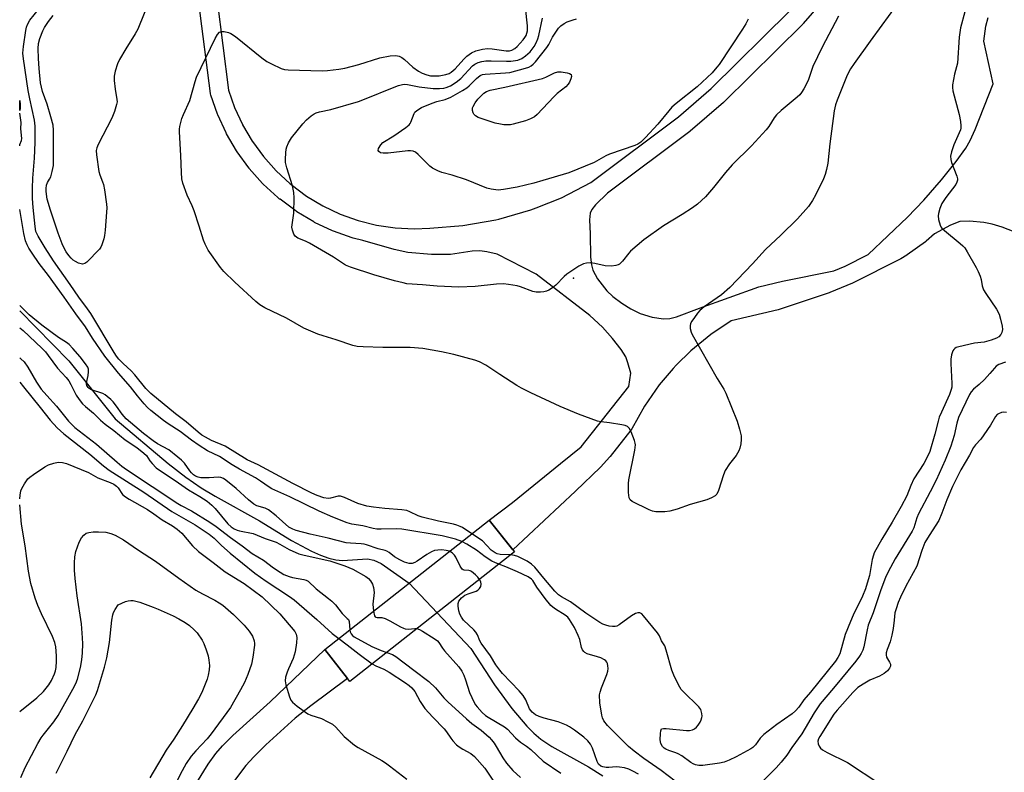
# Model space of a CAD drawing. Units: inches. Extents: x 1177769 to 1183769, y 517459 to 521460.
# Drawn here: x 1177769 to 1178089, y 518095 to 518340 of the extents above; entities that cross this region are included whole.
import ezdxf

# ---------------------------------------------------------------- set-up
doc = ezdxf.new("R2010")
doc.units = ezdxf.units.IN
doc.header["$MEASUREMENT"] = 0
for name, color, linetype in [('BRIDGE-Bridge', 2, 'Continuous'), ('ELEV-Spot Elevation', 7, 'Continuous'), ('HYDRO-Hidden Single Line Stream', 5, 'Continuous'), ('HYDRO-Single Line Stream', 4, 'Continuous'), ('HYDRO-Water Body', 4, 'Continuous'), ('TRANS-Street Sidewalk', 7, 'Continuous'), ('Undefined', 1, 'Continuous')]:
    doc.layers.add(name, color=color, linetype=linetype)

msp = doc.modelspace()

# ---------------------------------------------------------------- linework, layer by layer
at = {"layer": 'BRIDGE-Bridge'}
msp.add_lwpolyline([(1177929.79, 518166.92), (1177876.28, 518124.76), (1177868.1, 518135.14), (1177921.61, 518177.3)], close=True, dxfattribs=at)
at = {"layer": 'ELEV-Spot Elevation'}
msp.add_point((1177948.98, 518256.04, 203.55), dxfattribs=at)
at = {"layer": 'HYDRO-Hidden Single Line Stream'}
msp.add_line((1177895.54, 518156.76), (1177904.65, 518147.11), dxfattribs=at)
at = {"layer": 'HYDRO-Single Line Stream'}
for points in [[(1177768.87, 518245.35), (1177784.88, 518229.05), (1177799.97, 518210.24), (1177817.2, 518195.72), (1177822.96, 518191.26), (1177827.9, 518187.8), (1177832.45, 518185.08), (1177846.83, 518177), (1177857.27, 518170.64), (1177863.8, 518167.14), (1177866.69, 518165.86), (1177869.45, 518164.88), (1177871.76, 518164.32), (1177873.88, 518164.11), (1177882, 518164.71), (1177884.08, 518164.28), (1177886.5, 518163.13), (1177895.54, 518156.76)], [(1177904.65, 518147.11), (1177915.63, 518135.49), (1177923.37, 518123.7), (1177928.97, 518115.93), (1177933.81, 518110.18), (1177936.1, 518107.9), (1177938.37, 518105.97), (1177941.96, 518103.6), (1177953.91, 518096.99), (1177958.59, 518094)]]:
    msp.add_lwpolyline(points, dxfattribs=at)
at = {"layer": 'HYDRO-Water Body'}
msp.add_polyline3d([(1177769.01, 518311.33, 0), (1177768.87, 518310.52, 0), (1177768.87, 518313.85, 0), (1177769.07, 518312.41, 0)], close=True, dxfattribs=at)
at = {"layer": 'TRANS-Street Sidewalk'}
for points in [[(1178038.37, 518355.78), (1178023.76, 518338.83), (1178023.6, 518338.66), (1177997.99, 518313.33), (1177997.84, 518313.2), (1177987.03, 518303.88), (1177986.88, 518303.77), (1177960.11, 518283.71), (1177956.14, 518279.86), (1177954.99, 518278.32), (1177954.43, 518277.15), (1177954.2, 518274.95), (1177954.42, 518270.43), (1177954.61, 518262.85), (1177954.89, 518260.39), (1177955.33, 518258.61), (1177956.86, 518255.82), (1177959.91, 518251.89), (1177961.88, 518250.03), (1177964.7, 518247.9), (1177967.71, 518246), (1177970.72, 518244.46), (1177974.64, 518243.29), (1177978.36, 518242.74), (1177980.32, 518242.91), (1177982.53, 518243.46), (1177989.99, 518246.21), (1178009.37, 518253.15), (1178016.97, 518255.06), (1178033.76, 518258.37), (1178037.36, 518259.87), (1178044.91, 518263.68), (1178057.74, 518275.84), (1178062.95, 518281.35), (1178068.77, 518288.03), (1178073.54, 518293.93), (1178076.63, 518298.27), (1178078.06, 518300.81), (1178079.7, 518304.4), (1178085.56, 518319.24), (1178082.52, 518333.09), (1178083.17, 518338.04), (1178083.88, 518340.87)], [(1178092.39, 518271.12), (1178088.47, 518272.59), (1178085.18, 518273.6), (1178082.55, 518274.15), (1178077.88, 518274.57), (1178074.72, 518274.39), (1178071.66, 518273.24), (1178066.48, 518270.38), (1178063.73, 518267.99), (1178063.51, 518267.83), (1178057.59, 518263.62), (1178057.43, 518263.51), (1178055.5, 518262.32), (1178055.42, 518262.28), (1178055.27, 518262.2), (1178039.96, 518254.47), (1178039.76, 518254.38), (1178032.38, 518251.29), (1178032.25, 518251.25), (1178032.18, 518251.22), (1178015.91, 518245.77), (1178015.64, 518245.69), (1178000.33, 518242.14), (1177993.67, 518237.68), (1177987.15, 518232.32), (1177982.41, 518227.66), (1177981.48, 518226.57), (1177976.93, 518221.24), (1177972.12, 518214.33), (1177967.97, 518206.93), (1177967.72, 518206.56), (1177960.98, 518198), (1177960.92, 518197.92), (1177960.85, 518197.84), (1177957.84, 518194.52), (1177957.7, 518194.37), (1177949.84, 518186.83), (1177949.69, 518186.69), (1177949.63, 518186.64), (1177929.24, 518167.62), (1177921.61, 518177.3), (1177929.22, 518183.02), (1177944.77, 518195.67), (1177951.53, 518201.08), (1177967.01, 518220.75), (1177967.67, 518225.07), (1177966.76, 518228.49), (1177966.07, 518230.42), (1177964.58, 518232.83), (1177961.76, 518236.42), (1177958.44, 518240.07), (1177954.29, 518243.82), (1177936.88, 518257.33), (1177924.21, 518263.79), (1177920.84, 518264.57), (1177918.57, 518264.92), (1177916.01, 518264.79), (1177908.99, 518263.69), (1177902.88, 518263.68), (1177895.18, 518264.34), (1177890.65, 518265.28), (1177880.48, 518268.23), (1177877.33, 518269.01), (1177877.05, 518269.1), (1177870.94, 518271.29), (1177870.68, 518271.4), (1177864.82, 518274.17), (1177864.58, 518274.29), (1177859, 518277.64), (1177858.76, 518277.8), (1177853.56, 518281.66), (1177853.43, 518281.76), (1177852.96, 518282.15), (1177852.85, 518282.24), (1177848.09, 518286.64), (1177847.88, 518286.85), (1177843.57, 518291.69), (1177843.52, 518291.75), (1177843.39, 518291.92), (1177839.58, 518297.15), (1177839.42, 518297.4), (1177836.13, 518303), (1177836, 518303.25), (1177833.28, 518309.13), (1177833.18, 518309.38), (1177831.04, 518315.53), (1177830.92, 518315.99), (1177830.9, 518316.13), (1177827.16, 518345.57)], [(1177833.12, 518346.24), (1177836.81, 518317.2), (1177838.79, 518311.52), (1177841.32, 518306.03), (1177841.38, 518305.9), (1177844.52, 518300.57), (1177844.6, 518300.45), (1177848.15, 518295.57), (1177852.27, 518290.95), (1177856.86, 518286.71), (1177857.19, 518286.43), (1177862.22, 518282.71), (1177867.52, 518279.53), (1177873.11, 518276.88), (1177878.94, 518274.8), (1177884.93, 518273.3), (1177891.05, 518272.39), (1177897.24, 518272.09), (1177902.25, 518272.28), (1177913.06, 518273.09), (1177923.71, 518274.95), (1177924.75, 518275.19), (1177935.13, 518278.19), (1177936.88, 518278.89), (1177945.11, 518282.17), (1177954.63, 518287.1), (1177983.2, 518308.51), (1177993.84, 518317.67), (1178019.3, 518342.85)], [(1177826.51, 518091.92), (1177830.22, 518097.81), (1177832.66, 518101.3), (1177834.81, 518103.81), (1177838.16, 518107.18), (1177850.4, 518118.18), (1177868.1, 518135.14), (1177875.54, 518125.71), (1177863.6, 518116.83), (1177858.52, 518112.78), (1177848.89, 518104.09), (1177845.03, 518100.26), (1177842.42, 518097.38), (1177836.83, 518089.95)]]:
    msp.add_lwpolyline(points, dxfattribs=at)
at = {"layer": 'Undefined'}
for points, elevation in [([(1177811.18, 518346.84), (1177807.31, 518337.02), (1177806.44, 518335.46), (1177803.4, 518330.65), (1177801.28, 518327.11), (1177800.69, 518325.8), (1177799.91, 518323.39), (1177799.63, 518321.7), (1177799.59, 518320.29), (1177799.91, 518317.5), (1177800.5, 518314.19), (1177800.54, 518313.37), (1177800.39, 518312.51), (1177799.66, 518310.25), (1177798.83, 518308.03), (1177794.44, 518299.48), (1177793.97, 518298.4), (1177793.79, 518297.56), (1177793.85, 518296.09), (1177794.58, 518290.76), (1177794.89, 518289.65), (1177795.85, 518287.31), (1177796.1, 518286.5), (1177796.43, 518284.77), (1177797.11, 518280.1), (1177797.16, 518278.94), (1177797.08, 518277.48), (1177796.68, 518271.65), (1177796.49, 518269.91), (1177796.22, 518268.8), (1177795.6, 518266.88), (1177795.26, 518266.1), (1177794.79, 518265.39), (1177790.67, 518261.24), (1177790.02, 518260.75), (1177789.32, 518260.55), (1177788.82, 518260.63), (1177788.04, 518260.92), (1177787.01, 518261.43), (1177786.29, 518261.9), (1177785.66, 518262.5), (1177784.9, 518263.4), (1177784.01, 518264.58), (1177783.39, 518265.57), (1177782.68, 518267.16), (1177781.41, 518270.7), (1177778.88, 518278.1), (1177777.83, 518281.73), (1177777.46, 518284.17), (1177777.43, 518285.22), (1177777.53, 518286.24), (1177777.86, 518287.12), (1177778.61, 518288.24), (1177778.98, 518288.99), (1177779.45, 518290.68), (1177779.81, 518292.72), (1177779.89, 518294.47), (1177779.89, 518304.13), (1177779.7, 518305.77), (1177779.02, 518308.53), (1177777.75, 518312.63), (1177776.33, 518316.72), (1177775.68, 518319.6), (1177775.17, 518324.27), (1177774.93, 518327.48), (1177774.88, 518330.78), (1177775.03, 518332.42), (1177775.41, 518334.02), (1177776.4, 518336.51), (1177776.93, 518337.56), (1177778.21, 518339.49), (1177779.73, 518341.48)], 202), ([(1177915.94, 518172.83), (1177912.89, 518174.84), (1177912.13, 518175.24), (1177911.06, 518175.65), (1177910, 518175.96), (1177905.1, 518176.97), (1177899.84, 518178.21), (1177898.47, 518178.7), (1177895.83, 518179.98), (1177894.78, 518180.36), (1177893.15, 518180.62), (1177887.69, 518181), (1177884, 518181.43), (1177881.82, 518181.76), (1177878.85, 518182.63), (1177874.55, 518184.58), (1177873.2, 518185.02), (1177872.48, 518185.01), (1177870.03, 518184.41), (1177869.17, 518184.31), (1177867.82, 518184.56), (1177865.69, 518185.26), (1177863.91, 518186.04), (1177857.74, 518189.19), (1177846.41, 518195.25), (1177842.83, 518196.86), (1177835.73, 518201.31), (1177831.27, 518203.19), (1177829.3, 518204.22), (1177828.1, 518204.96), (1177826.95, 518205.85), (1177823.01, 518209.27), (1177819.51, 518211.89), (1177811.58, 518218.42), (1177809.91, 518220.15), (1177806.36, 518224.57), (1177805.17, 518225.8), (1177802.48, 518228.25), (1177801.12, 518229.66), (1177800.41, 518230.59), (1177799.62, 518231.82), (1177792.04, 518244.48), (1177790.97, 518246.02), (1177788.08, 518249.81), (1177785.24, 518253.97), (1177779.83, 518261.59), (1177777.17, 518265.83), (1177774.9, 518269.65), (1177774.16, 518271.23), (1177773.85, 518272.81), (1177773.26, 518279), (1177773.07, 518281.97), (1177773.03, 518285.24), (1177773.14, 518288.58), (1177773.67, 518295.02), (1177773.92, 518300.13), (1177773.91, 518305.47), (1177773.63, 518307.44), (1177772.13, 518314.34), (1177771.62, 518317.08), (1177770.07, 518327.42), (1177769.9, 518329.27), (1177770.08, 518331.39), (1177770.88, 518336.62), (1177771.1, 518337.66), (1177771.42, 518338.57), (1177772.19, 518339.91), (1177774.98, 518343.39)], 200), ([(1178053.5, 518343.97), (1178049.39, 518338.3), (1178045.56, 518333.18), (1178040.3, 518325.89), (1178039.18, 518324.14), (1178038.07, 518322.09), (1178034.81, 518313.98), (1178034.31, 518312.46), (1178033.79, 518310.46), (1178032.4, 518299.68), (1178031.79, 518293.42), (1178031.39, 518291.39), (1178030.87, 518289.71), (1178030.33, 518288.35), (1178027.76, 518283.01), (1178026.8, 518281.24), (1178025.52, 518279.37), (1178021.85, 518275.35), (1178016.52, 518270.02), (1178011.5, 518265.33), (1178007.3, 518260.62), (1177999.88, 518252.92), (1177997.19, 518250.58), (1177991.52, 518246.63), (1177990.14, 518245.51), (1177989.39, 518244.63), (1177988.35, 518243.22), (1177987.53, 518242.02), (1177987.14, 518241.27), (1177986.98, 518240.46), (1177987.02, 518239.6), (1177987.26, 518238.46), (1177987.61, 518237.65), (1177995.77, 518223.3), (1177997.93, 518219.88), (1177998.63, 518218.54), (1178002.26, 518209.43), (1178003.04, 518206.91), (1178003.56, 518204.66), (1178003.58, 518203.52), (1178003.42, 518202.08), (1178003.15, 518200.67), (1178002.86, 518199.85), (1178002, 518198.3), (1177999.8, 518195.6), (1177998.37, 518193.36), (1177997.83, 518191.99), (1177996.25, 518186.86), (1177995.63, 518185.76), (1177995.11, 518185.21), (1177993.94, 518184.52), (1177992.38, 518183.88), (1177987.03, 518182.33), (1177982.78, 518180.81), (1177980.36, 518180.2), (1177978.69, 518180.01), (1177975.86, 518179.97), (1177974.76, 518180.15), (1177973.67, 518180.59), (1177968.1, 518183.37), (1177967.46, 518183.86), (1177967.12, 518184.54), (1177966.97, 518186.23), (1177966.96, 518189.19), (1177967.03, 518190.36), (1177968.94, 518200.04), (1177969.15, 518201.78), (1177969.1, 518202.35), (1177968.87, 518203.19), (1177967.8, 518205.96), (1177967.15, 518207.23), (1177966.59, 518207.77), (1177965.85, 518208.05), (1177964.74, 518208.28), (1177960.74, 518208.91), (1177957.98, 518209.22), (1177956.88, 518209.45), (1177950.61, 518211.69), (1177944.7, 518214.21), (1177935.11, 518218.65), (1177932.08, 518220.19), (1177930.57, 518221.08), (1177925.06, 518224.66), (1177920.5, 518227.72), (1177918.5, 518228.75), (1177916.89, 518229.34), (1177910.06, 518231.15), (1177906.05, 518232.01), (1177900.06, 518233.14), (1177895.9, 518233.49), (1177886.98, 518233.44), (1177880.56, 518233.64), (1177878.6, 518233.81), (1177877.19, 518234.14), (1177871.82, 518235.97), (1177867.56, 518237.21), (1177865.89, 518237.78), (1177861.32, 518239.69), (1177855.69, 518242.94), (1177848.58, 518246.4), (1177847.02, 518247.27), (1177845.66, 518248.38), (1177838.8, 518254.66), (1177835.31, 518258.18), (1177834.14, 518259.49), (1177830.18, 518265.13), (1177829.15, 518267.07), (1177828.65, 518268.37), (1177827.29, 518272.88), (1177825.57, 518277.88), (1177824.94, 518279.53), (1177823.36, 518283.01), (1177821.99, 518286.95), (1177821.66, 518288.38), (1177821.45, 518290.44), (1177821.26, 518295.9), (1177820.85, 518303.6), (1177820.88, 518304.48), (1177821.01, 518305.34), (1177821.66, 518307.91), (1177822.18, 518309.27), (1177824.16, 518313.81), (1177825.96, 518320.04), (1177826.43, 518321.43), (1177832.45, 518334.03), (1177833.17, 518335.27), (1177833.86, 518336.01), (1177834.56, 518336.25), (1177835.37, 518336.24), (1177836.77, 518335.99), (1177837.57, 518335.67), (1177839.03, 518334.64), (1177847.66, 518327.69), (1177849.23, 518326.53), (1177850.76, 518325.71), (1177853.96, 518324.27), (1177855.06, 518323.91), (1177856.19, 518323.76), (1177867.23, 518323.48), (1177868.95, 518323.6), (1177872.65, 518324.01), (1177874.64, 518324.38), (1177879.16, 518325.54), (1177886.06, 518327.72), (1177889.42, 518328.31), (1177891.19, 518328.43), (1177892.31, 518328.24), (1177893.22, 518327.79), (1177894.05, 518327.13), (1177896.8, 518324.66), (1177898.62, 518323.4), (1177899.8, 518322.75), (1177901.29, 518322.16), (1177902.56, 518321.87), (1177903.63, 518321.8), (1177905.3, 518321.89), (1177906.42, 518322.01), (1177907.5, 518322.25), (1177908.53, 518322.63), (1177909.24, 518323.04), (1177910.49, 518324.12), (1177913.31, 518327.23), (1177914.35, 518328.25), (1177915.85, 518329.35), (1177917.21, 518329.98), (1177919.38, 518330.57), (1177921.08, 518330.73), (1177922.53, 518330.65), (1177927.16, 518329.99), (1177928.19, 518330), (1177929, 518330.23), (1177929.91, 518330.73), (1177930.75, 518331.39), (1177932.68, 518333.58), (1177933.19, 518334.28), (1177933.59, 518334.99), (1177933.87, 518335.73), (1177934.04, 518336.48), (1177934.08, 518338.13), (1177933.44, 518344.06)], 202), ([(1178076.36, 518342.63), (1178074.88, 518337.43), (1178074.48, 518334.44), (1178073.91, 518325.97), (1178073.02, 518322.42), (1178072.33, 518318.95), (1178072.28, 518318.09), (1178072.44, 518316.94), (1178074.45, 518309.22), (1178074.89, 518306.99), (1178075.07, 518305.61), (1178075.03, 518304.78), (1178074.89, 518304.23), (1178072.72, 518299.34), (1178071.98, 518297.1), (1178071.7, 518295.69), (1178071.78, 518294.66), (1178072.01, 518293.65), (1178073.7, 518289.21), (1178073.91, 518288.38), (1178073.92, 518287.89), (1178073.79, 518287.26), (1178073.39, 518286.51), (1178070.12, 518282.29), (1178068.83, 518280.25), (1178068.21, 518278.68), (1178067.74, 518277.06), (1178067.67, 518276.24), (1178067.81, 518275.11), (1178068.33, 518273.2), (1178068.58, 518272.71), (1178068.91, 518272.29), (1178069.72, 518271.54), (1178074.86, 518267.3), (1178075.72, 518266.5), (1178076.29, 518265.85), (1178077.08, 518264.62), (1178080.02, 518259.51), (1178080.7, 518258.21), (1178081.31, 518256.62), (1178081.62, 518255.52), (1178082, 518253.53), (1178082.45, 518252.21), (1178083.18, 518250.97), (1178086.64, 518245.96), (1178087.48, 518244.32), (1178087.97, 518242.66), (1178088.49, 518240.39), (1178088.57, 518239.31), (1178088.43, 518238.32), (1178088.1, 518237.64), (1178087.37, 518236.89), (1178086.62, 518236.46), (1178084.96, 518235.8), (1178082.65, 518235.14), (1178079.46, 518234.84), (1178074.34, 518233.68), (1178073.54, 518233.4), (1178073.1, 518233.15), (1178072.75, 518232.83), (1178072.47, 518232.39), (1178072.01, 518231.09), (1178071.77, 518229.69), (1178071.78, 518228.21), (1178072.11, 518221.68), (1178072.07, 518220.55), (1178071.93, 518219.73), (1178071.4, 518218.15), (1178068.72, 518212.42), (1178068.04, 518210.82), (1178067.63, 518209.43), (1178066.6, 518205.2), (1178064.92, 518199.6), (1178064.22, 518198.01), (1178063.01, 518195.69), (1178059.75, 518190.69), (1178058.76, 518188.55), (1178057.45, 518185.2), (1178055.63, 518181.7), (1178052.72, 518176.61), (1178049.29, 518171.04), (1178046.88, 518166.63), (1178046.58, 518165.83), (1178046.24, 518164.47), (1178045.29, 518159.28), (1178044.58, 518156.7), (1178044.01, 518154.94), (1178043.04, 518152.51), (1178040.05, 518146.33), (1178039.15, 518144.3), (1178037.45, 518140.01), (1178035.68, 518133.78), (1178035.05, 518132.53), (1178034.29, 518131.41), (1178026.09, 518121.3), (1178023.93, 518118.76), (1178022.32, 518116.39), (1178021.28, 518115.16), (1178020.21, 518114.22), (1178015.23, 518110.74), (1178010.99, 518107.49), (1178009.78, 518106.35), (1178008.19, 518104.12), (1178007.4, 518103.32), (1178006.73, 518102.87), (1178002, 518100.22), (1177999.63, 518099.1), (1177998.01, 518098.47), (1177996.56, 518098.19), (1177991.08, 518097.4), (1177989.82, 518097.42), (1177988.71, 518097.67), (1177987.91, 518097.98), (1177987.2, 518098.39), (1177984.29, 518100.51), (1177983.13, 518101.24), (1177982.32, 518101.56), (1177980.03, 518102.25), (1177979.02, 518102.69), (1177978.58, 518103.01), (1177977.97, 518103.63), (1177977.39, 518104.6), (1177977.22, 518105.75), (1177977.28, 518107.86), (1177977.39, 518108.68), (1177977.69, 518109.29), (1177978.33, 518109.49), (1177979.15, 518109.48), (1177985.74, 518108.79), (1177986.77, 518108.82), (1177987.74, 518109.03), (1177988.39, 518109.34), (1177989.04, 518109.88), (1177989.6, 518110.55), (1177990.24, 518111.53), (1177990.61, 518112.28), (1177990.82, 518112.99), (1177990.87, 518113.5), (1177990.81, 518114.3), (1177990.46, 518115.59), (1177989.83, 518116.53), (1177984.69, 518121.53), (1177984.1, 518122.19), (1177983.61, 518122.9), (1177981.93, 518126.28), (1177980.98, 518128.41), (1177979.19, 518134.95), (1177978.69, 518136.31), (1177977.66, 518137.94), (1177976.96, 518139.56), (1177976.34, 518140.63), (1177971.85, 518146.12), (1177971.26, 518146.72), (1177970.61, 518147.1), (1177969.91, 518147.1), (1177969.17, 518146.87), (1177967.93, 518146.17), (1177963.87, 518143.19), (1177963.12, 518142.78), (1177962.6, 518142.63), (1177961.77, 518142.6), (1177960.66, 518142.74), (1177959.57, 518143.04), (1177958.53, 518143.44), (1177957.65, 518143.93), (1177953.09, 518147.01), (1177948.07, 518150.65), (1177945.18, 518152.25), (1177944.13, 518152.99), (1177942.97, 518154.17), (1177939.35, 518158.37), (1177936.49, 518161.98), (1177935.4, 518162.94), (1177933.94, 518163.88), (1177930.91, 518165.44), (1177929.87, 518165.79), (1177928.55, 518165.94)], 200), ([(1178035.22, 518341.26), (1178029.98, 518331.14), (1178026.89, 518324.84), (1178025.46, 518320.69), (1178025.03, 518319.67), (1178024, 518317.66), (1178023.21, 518316.4), (1178022.68, 518315.69), (1178021.83, 518314.88), (1178016.59, 518310.55), (1178015.08, 518309.14), (1178014.34, 518308.17), (1178012.59, 518305.4), (1178011.67, 518304.25), (1178006.92, 518299.08), (1178000.64, 518292.93), (1177998.43, 518290.34), (1177994.62, 518285.5), (1177991.93, 518282.48), (1177990.72, 518281.24), (1177989.38, 518280.11), (1177987.72, 518278.94), (1177984.33, 518276.69), (1177978.34, 518273.06), (1177971.93, 518268.53), (1177967.56, 518264.74), (1177966.98, 518264.12), (1177964.96, 518261.53), (1177963.97, 518260.59), (1177963.53, 518260.33), (1177962.82, 518260.07), (1177961.39, 518259.93), (1177959.36, 518260.06), (1177956.01, 518260.75), (1177954.61, 518260.96), (1177953.28, 518260.91), (1177952.25, 518260.69), (1177950.72, 518259.89), (1177946.81, 518257.29), (1177945.95, 518256.51), (1177943.33, 518253.73), (1177942.2, 518252.83), (1177940.97, 518252.08), (1177940.2, 518251.73), (1177939.4, 518251.53), (1177938.28, 518251.45), (1177936.87, 518251.49), (1177935.84, 518251.66), (1177931.84, 518253.19), (1177930.75, 518253.5), (1177927.93, 518253.96), (1177926.23, 518254.15), (1177923.99, 518254.06), (1177917, 518253.33), (1177911.7, 518253.09), (1177904.71, 518253.35), (1177899.92, 518253.86), (1177894.83, 518254.21), (1177893.67, 518254.44), (1177890.77, 518255.18), (1177884.04, 518257.09), (1177876.43, 518259.53), (1177874.88, 518260.25), (1177870.91, 518262.88), (1177863.19, 518267.39), (1177861.86, 518268.06), (1177859.34, 518269), (1177858.5, 518269.68), (1177858.03, 518270.32), (1177857.57, 518271.58), (1177857.44, 518272.64), (1177858.09, 518277.13), (1177858.12, 518282.13), (1177858.06, 518283.89), (1177857.59, 518286.07), (1177855.78, 518291.9), (1177855.37, 518293.61), (1177855.31, 518294.77), (1177855.4, 518296.81), (1177855.52, 518297.96), (1177855.72, 518298.78), (1177856.32, 518300.01), (1177857.32, 518301.67), (1177860.95, 518306.26), (1177862.17, 518307.5), (1177863.7, 518308.82), (1177864.63, 518309.47), (1177865.35, 518309.79), (1177866.41, 518310.1), (1177870.09, 518310.9), (1177879.05, 518313.54), (1177881.57, 518314.46), (1177890.18, 518317.98), (1177892.05, 518318.65), (1177893.4, 518319.03), (1177894.21, 518319.11), (1177895.02, 518319.06), (1177898.85, 518318.23), (1177903.38, 518317.73), (1177905.39, 518317.72), (1177906.83, 518317.86), (1177907.63, 518318.03), (1177909.02, 518318.59), (1177910.87, 518319.76), (1177912.35, 518321.03), (1177916.21, 518325.07), (1177916.97, 518325.65), (1177918, 518326.17), (1177919.23, 518326.55), (1177920.54, 518326.73), (1177922.26, 518326.74), (1177927.26, 518326.58), (1177928.69, 518326.65), (1177930.92, 518326.96), (1177932.26, 518327.49), (1177933.43, 518328.31), (1177934.91, 518329.65), (1177936.26, 518331.36), (1177936.91, 518332.56), (1177937.42, 518333.85), (1177937.73, 518334.98), (1177938.9, 518340.56)], 204), ([(1178005.84, 518340.31), (1178005.13, 518338.73), (1178004.04, 518336.98), (1177996.4, 518325.54), (1177995.69, 518324.62), (1177994.09, 518322.87), (1177989.24, 518318.24), (1177982.39, 518312.79), (1177981.03, 518311.61), (1177980.03, 518310.5), (1177976.44, 518306.14), (1177972.42, 518301.74), (1177970.97, 518300.26), (1177970, 518299.61), (1177968.94, 518299.16), (1177960.78, 518296.38), (1177959.56, 518295.8), (1177955.74, 518293.68), (1177947.56, 518290.31), (1177939.1, 518287.74), (1177936.13, 518286.92), (1177930.68, 518285.66), (1177926.31, 518284.86), (1177924.55, 518284.69), (1177922.23, 518284.93), (1177920.8, 518285.25), (1177914.27, 518287.98), (1177909.53, 518289.51), (1177906.21, 518290.4), (1177904.91, 518290.91), (1177903.17, 518291.78), (1177902.24, 518292.41), (1177898.51, 518296.28), (1177897.59, 518296.97), (1177896.84, 518297.31), (1177896.03, 518297.45), (1177895.17, 518297.42), (1177888.78, 518296.67), (1177887.15, 518296.63), (1177886.22, 518296.81), (1177885.7, 518297.18), (1177885.53, 518297.58), (1177885.64, 518298.24), (1177886.3, 518299.37), (1177887.03, 518300.11), (1177890.56, 518302.35), (1177894.45, 518304.99), (1177895.58, 518305.88), (1177895.93, 518306.3), (1177896.16, 518306.72), (1177897.16, 518309.58), (1177897.45, 518310.05), (1177898.01, 518310.57), (1177899.61, 518311.49), (1177903.01, 518312.92), (1177904.6, 518313.51), (1177907.25, 518314.14), (1177909.15, 518314.94), (1177910.69, 518315.75), (1177912.96, 518317.02), (1177914.32, 518317.91), (1177915.1, 518318.6), (1177917.46, 518321.02), (1177918.7, 518322), (1177919.47, 518322.3), (1177920.3, 518322.43), (1177926.91, 518322.81), (1177928.35, 518322.98), (1177933.46, 518324.31), (1177934.55, 518324.7), (1177935.28, 518325.11), (1177935.88, 518325.59), (1177936.63, 518326.39), (1177940.35, 518331.05), (1177940.97, 518332.01), (1177942.2, 518334.43), (1177944.18, 518337.34), (1177944.92, 518338.15), (1177945.94, 518338.91), (1177947, 518339.39), (1177948.93, 518340.09), (1177950.06, 518340.42)], 206), ([(1177768.87, 518230.05), (1177769.27, 518229.72), (1177770.27, 518228.77), (1177771.54, 518226.99), (1177774.32, 518222.18), (1177775.88, 518219.9), (1177777.65, 518217.8), (1177780.82, 518214.39), (1177784.74, 518209.5), (1177785.89, 518208.24), (1177786.8, 518207.4), (1177793.83, 518201.95), (1177800.56, 518196.07), (1177802.12, 518194.79), (1177803.6, 518193.7), (1177820.32, 518182.64), (1177821.38, 518182.02), (1177824.77, 518180.27), (1177830.68, 518176.65), (1177832.81, 518175.17), (1177837.4, 518171.66), (1177841.19, 518168.94), (1177844.54, 518166.38), (1177848.19, 518164.2), (1177851.43, 518161.79), (1177853.58, 518160.31), (1177854.8, 518159.59), (1177856.52, 518158.89), (1177857.61, 518158.62), (1177861.26, 518157.98), (1177862.05, 518157.73), (1177862.67, 518157.37), (1177865.3, 518154.87), (1177869.32, 518151.8), (1177870.41, 518150.86), (1177871.56, 518149.68), (1177873.82, 518146.86), (1177875.45, 518145.3), (1177875.78, 518144.87), (1177876.05, 518144.22), (1177876.27, 518141.58)], 198), ([(1177768.87, 518222.19), (1177770.08, 518220.6), (1177775.55, 518213.92), (1177778.73, 518209.74), (1177781.01, 518207.29), (1177783.24, 518205.35), (1177791.73, 518198.75), (1177796.16, 518194.98), (1177797.97, 518193.56), (1177809.26, 518186.36), (1177818.33, 518180.06), (1177825.92, 518175.75), (1177830.49, 518172.74), (1177832.09, 518171.43), (1177834.55, 518169.04), (1177837.37, 518166.49), (1177845.37, 518160.04), (1177849.05, 518157.35), (1177856.64, 518152.43), (1177858.19, 518151.32), (1177865.53, 518144.94), (1177870.52, 518140.42), (1177872.67, 518138.74)], 200), ([(1177769.22, 518093.53), (1177770.59, 518096.73), (1177774.79, 518104.6), (1177775.83, 518106.41), (1177776.45, 518107.33), (1177779.96, 518111.57), (1177781.42, 518113.65), (1177786.12, 518122.25), (1177787.08, 518124.11), (1177787.7, 518125.56), (1177788.64, 518129.33), (1177789.05, 518131.84), (1177789.3, 518134.09), (1177789.38, 518136.97), (1177789.34, 518138.96), (1177788.94, 518143.47), (1177787.6, 518152.64), (1177786.93, 518158.28), (1177786.69, 518161.02), (1177786.68, 518163.31), (1177786.77, 518165.3), (1177787.15, 518167.01), (1177788.16, 518170.11), (1177789.01, 518171.55), (1177789.71, 518172.4), (1177790.45, 518172.97), (1177791.4, 518173.28), (1177792.75, 518173.46), (1177794.49, 518173.48), (1177796.84, 518173.32), (1177798.55, 518172.87), (1177799.9, 518172.34), (1177802.62, 518170.85), (1177807.46, 518167.45), (1177813.08, 518163.89), (1177820.59, 518158.35), (1177826.17, 518154.49), (1177828.33, 518153.23), (1177832.38, 518151.21), (1177833.77, 518150.39), (1177834.91, 518149.55), (1177838.47, 518146.5), (1177841.84, 518143.12), (1177843.53, 518141.15), (1177844.62, 518139.53), (1177845.17, 518137.94), (1177845.3, 518137.11), (1177845.29, 518136.52), (1177844.72, 518132.69), (1177844.27, 518130.35), (1177843.09, 518127.07), (1177841.96, 518124.37), (1177840.7, 518121.99), (1177837.39, 518116.33), (1177831.15, 518107.74), (1177829.8, 518106.14), (1177826.14, 518102.21), (1177824.69, 518100.47), (1177823.02, 518098.07), (1177821.7, 518095.67), (1177815.31, 518083.03)], 204), ([(1177928.55, 518165.94), (1177925.19, 518166.08), (1177924.17, 518166.3), (1177923.5, 518166.59), (1177922.2, 518167.52), (1177919.4, 518170.47), (1177915.94, 518172.83)], 200), ([(1177924.72, 518162.92), (1177923.39, 518163.44), (1177922.44, 518163.93), (1177920.32, 518165.33), (1177917.44, 518167.44), (1177914.36, 518169.41), (1177912.73, 518170.3)], 198), ([(1177918.46, 518157.99), (1177917.88, 518158.72), (1177917.13, 518159.47), (1177915.86, 518160.53), (1177915.37, 518160.77), (1177914.98, 518160.86), (1177913.45, 518160.98), (1177913.09, 518161.11), (1177912.82, 518161.31), (1177912.15, 518162.26), (1177910.75, 518165.19), (1177910.31, 518165.91), (1177909.61, 518166.58), (1177908.69, 518167.12)], 196), ([(1177780.78, 518094.91), (1177781.22, 518095.99), (1177784.36, 518102.05), (1177786.95, 518107.55), (1177789.37, 518111.94), (1177793.01, 518119.1), (1177793.66, 518120.45), (1177794.18, 518121.77), (1177796.45, 518129.37), (1177797.22, 518132.47), (1177798.13, 518137.41), (1177798.86, 518144.74), (1177799.13, 518146.4), (1177799.38, 518147.2), (1177799.89, 518148.14), (1177800.88, 518149.67), (1177803.31, 518150.74), (1177804.17, 518151.03), (1177805, 518151.15), (1177805.83, 518151.08), (1177808, 518150.56), (1177812.29, 518148.98), (1177813.94, 518148.31), (1177818.75, 518146.14), (1177820.59, 518145.17), (1177822.65, 518143.97), (1177824.06, 518142.92), (1177825.62, 518141.6), (1177826.58, 518140.53), (1177828.23, 518138.17), (1177828.73, 518137.14), (1177829.56, 518135), (1177830.19, 518133.09), (1177830.44, 518131.67), (1177830.59, 518129.93), (1177830.48, 518128.52), (1177830.19, 518126.84), (1177829.81, 518125.47), (1177828.1, 518121.2), (1177827.08, 518119.14), (1177825.23, 518115.97), (1177821.83, 518110.46), (1177818.97, 518105.98), (1177816.47, 518102.35), (1177811.17, 518093.43)], 206), ([(1177883.93, 518147.61), (1177884.24, 518146.17), (1177884.49, 518145.8), (1177884.67, 518145.68), (1177885.14, 518145.59), (1177886.71, 518145.59), (1177887.77, 518145.28), (1177889.33, 518144.52), (1177892.7, 518142.55), (1177893.76, 518142.05), (1177894.31, 518141.9), (1177895.19, 518141.81), (1177897.44, 518141.98), (1177898.11, 518141.96)], 196), ([(1177876.27, 518141.58), (1177876.4, 518140.92), (1177876.67, 518140.21), (1177877.08, 518139.71), (1177877.63, 518139.29), (1177883.39, 518136.15), (1177886.43, 518134.81), (1177888.27, 518134.21)], 198), ([(1177898.11, 518141.96), (1177898.91, 518141.71), (1177899.95, 518141.16), (1177903.75, 518138.76), (1177904.74, 518138.01), (1177905.26, 518137.43), (1177906.38, 518135.62), (1177907.03, 518134.74), (1177911.71, 518129.54), (1177912.7, 518128.1), (1177913.35, 518126.85), (1177913.94, 518125.29), (1177915.24, 518121.16), (1177916.73, 518117.89), (1177917.18, 518117.12), (1177917.67, 518116.47), (1177919.37, 518114.63), (1177920.39, 518113.73), (1177921.24, 518113.13), (1177926.6, 518109.96), (1177927.58, 518109.27), (1177930.12, 518106.46), (1177931.83, 518105.05), (1177933.79, 518103.67), (1177935.12, 518102.62), (1177939.2, 518098.85), (1177944.95, 518094.96)], 196), ([(1177872.67, 518138.74), (1177875.43, 518136.68), (1177879.32, 518133.6), (1177883.57, 518130.5)], 200), ([(1177888.27, 518134.21), (1177890.1, 518133.55), (1177891.18, 518132.91), (1177897.04, 518128.39), (1177901.93, 518124.78), (1177904.11, 518122.7), (1177906.82, 518119.47), (1177908.18, 518118.11), (1177914.19, 518112.59), (1177916, 518111.09), (1177919, 518108.89), (1177921.56, 518106.61), (1177922.35, 518105.79), (1177923.17, 518104.71), (1177923.91, 518103.57), (1177926.05, 518099.88), (1177927.21, 518098.21), (1177929.32, 518095.75), (1177931.81, 518093.5)], 198), ([(1177883.57, 518130.5), (1177884.67, 518129.84), (1177887.38, 518128.73), (1177889.11, 518127.75), (1177894.34, 518124.3), (1177895.53, 518123.43), (1177896.41, 518122.68), (1177897.38, 518121.47), (1177899.1, 518118.29), (1177900.64, 518115.96), (1177903.22, 518113.09), (1177906.94, 518109.34), (1177907.73, 518108.35), (1177909.1, 518106.28), (1177909.8, 518105.41), (1177910.98, 518104.19), (1177911.84, 518103.46), (1177913.05, 518102.7), (1177915.64, 518101.28), (1177916.77, 518100.32), (1177920.19, 518096.57), (1177922.81, 518092.59)], 200)]:
    msp.add_lwpolyline(points, dxfattribs=dict(at, elevation=elevation))
at = {"layer": 'Undefined', "elevation": 208}
msp.add_lwpolyline([(1177927.48, 518305.87), (1177926.39, 518305.93), (1177925.27, 518306.11), (1177923.59, 518306.48), (1177921.91, 518306.96), (1177918.01, 518308.33), (1177917.11, 518308.88), (1177916.59, 518309.39), (1177916.34, 518309.82), (1177916.14, 518310.6), (1177916.18, 518311.4), (1177916.35, 518311.89), (1177917.05, 518313.08), (1177917.92, 518314.21), (1177919.09, 518315.5), (1177919.89, 518316.23), (1177920.72, 518316.75), (1177921.93, 518317.17), (1177926.72, 518318.12), (1177938.94, 518321.02), (1177940.04, 518321.41), (1177942.85, 518322.78), (1177943.89, 518323.12), (1177945.01, 518323.13), (1177947.01, 518322.83), (1177947.77, 518322.62), (1177948.29, 518322.26), (1177948.36, 518321.64), (1177948.18, 518320.88), (1177947.77, 518319.82), (1177947.31, 518319.1), (1177946.49, 518318.29), (1177943.76, 518316.09), (1177942.6, 518315.03), (1177937.21, 518309.31), (1177936.35, 518308.53), (1177935.09, 518307.81), (1177933.41, 518307.24), (1177929.39, 518306.09), (1177928.55, 518305.93)], close=True, dxfattribs=at)
at = {"layer": 'Undefined'}
for points in [[(1177768.87, 518299.06, 198), (1177768.95, 518299.45, 198), (1177769.44, 518300.82, 198), (1177769.52, 518301.5, 198), (1177769.28, 518304.61, 198), (1177769.32, 518306.66, 198), (1177769.27, 518307.47, 198), (1177768.88, 518309.65, 198)], [(1177912.73, 518170.3, 198), (1177910.59, 518171.03, 198), (1177906.27, 518172.15, 198), (1177893.17, 518174.36, 198), (1177891.3, 518174.46, 198), (1177886.44, 518174.3, 198), (1177885, 518174.33, 198), (1177883.86, 518174.52, 198), (1177880.51, 518175.36, 198), (1177876.95, 518175.93, 198), (1177875.36, 518176.41, 198), (1177870.69, 518178.25, 198), (1177866.25, 518180.22, 198), (1177856.78, 518184.86, 198), (1177850.93, 518187.49, 198), (1177850, 518188.02, 198), (1177847.22, 518189.99, 198), (1177845.53, 518191.05, 198), (1177840.35, 518193.83, 198), (1177837.98, 518195.26, 198), (1177833.9, 518197.92, 198), (1177830.01, 518199.86, 198), (1177827.25, 518201.58, 198), (1177824.81, 518203.28, 198), (1177821.09, 518206.11, 198), (1177817.16, 518208.58, 198), (1177815.65, 518209.65, 198), (1177811.52, 518212.93, 198), (1177810.49, 518213.89, 198), (1177809.31, 518215.15, 198), (1177807.2, 518217.7, 198), (1177804.94, 518220.6, 198), (1177800.97, 518225.1, 198), (1177796.57, 518230.61, 198), (1177792.58, 518236.46, 198), (1177790.31, 518240.2, 198), (1177787.09, 518244.35, 198), (1177783.37, 518249.81, 198), (1177778.22, 518256.86, 198), (1177775.22, 518260.78, 198), (1177772.88, 518264.11, 198), (1177771.79, 518265.81, 198), (1177771.3, 518266.83, 198), (1177770.8, 518268.19, 198), (1177770.17, 518270.54, 198), (1177768.87, 518278.31, 198)], [(1177908.69, 518167.12, 196), (1177907.6, 518167.41, 196), (1177906.21, 518167.55, 196), (1177904.89, 518167.53, 196), (1177903.85, 518167.35, 196), (1177902.81, 518166.92, 196), (1177901.31, 518166.11, 196), (1177898.12, 518163.88, 196), (1177897.37, 518163.42, 196), (1177896.59, 518163.16, 196), (1177895.57, 518163.17, 196), (1177894.02, 518163.61, 196), (1177892.51, 518164.32, 196), (1177890.83, 518165.35, 196), (1177889.05, 518166.73, 196), (1177888.35, 518167.16, 196), (1177887.73, 518167.38, 196), (1177885.45, 518167.93, 196), (1177881.71, 518169.27, 196), (1177880.92, 518169.47, 196), (1177879.97, 518169.6, 196), (1177876.47, 518169.71, 196), (1177875.02, 518169.9, 196), (1177869.21, 518171.34, 196), (1177863.32, 518172.64, 196), (1177858.76, 518173.86, 196), (1177857.67, 518174.27, 196), (1177856.47, 518175.01, 196), (1177852.35, 518178.71, 196), (1177849.78, 518180.59, 196), (1177848.76, 518181.11, 196), (1177845.96, 518181.95, 196), (1177845.01, 518182.44, 196), (1177843.28, 518183.87, 196), (1177839.31, 518187.54, 196), (1177835.88, 518190.29, 196), (1177835.12, 518190.8, 196), (1177834.35, 518191.09, 196), (1177833.54, 518191.2, 196), (1177830.48, 518191, 196), (1177827.81, 518191.06, 196), (1177826.95, 518191.2, 196), (1177826.07, 518191.58, 196), (1177825.42, 518192.04, 196), (1177824.81, 518192.62, 196), (1177824.26, 518193.26, 196), (1177822.47, 518195.76, 196), (1177821.46, 518196.79, 196), (1177820.36, 518197.76, 196), (1177817.36, 518200.09, 196), (1177813.72, 518202.09, 196), (1177812.28, 518203.04, 196), (1177809.14, 518205.48, 196), (1177803.52, 518210.24, 196), (1177802.19, 518211.69, 196), (1177800.32, 518214.39, 196), (1177799.29, 518215.73, 196), (1177798.48, 518216.56, 196), (1177797.36, 518217.52, 196), (1177796.66, 518218.05, 196), (1177795.91, 518218.48, 196), (1177792.26, 518219.7, 196), (1177791.49, 518220.08, 196), (1177791.09, 518220.42, 196), (1177790.71, 518221.07, 196), (1177790.62, 518221.57, 196), (1177790.69, 518222.39, 196), (1177791.1, 518224.36, 196), (1177791.25, 518225.53, 196), (1177791.2, 518226.39, 196), (1177790.98, 518227.04, 196), (1177790.29, 518228.16, 196), (1177788.52, 518230.42, 196), (1177786.19, 518233.15, 196), (1177784.95, 518234.43, 196), (1177784.04, 518235.11, 196), (1177781.49, 518236.73, 196), (1177776.07, 518240.72, 196), (1177771.9, 518244.11, 196), (1177770.59, 518245.33, 196), (1177768.87, 518247.09, 196)], [(1177768.87, 518239.85, 196), (1177769.95, 518238.95, 196), (1177776.02, 518233.23, 196), (1177777.22, 518232.02, 196), (1177778.13, 518230.85, 196), (1177781.11, 518226.67, 196), (1177783.94, 518223.68, 196), (1177784.82, 518222.64, 196), (1177785.52, 518221.45, 196), (1177787.2, 518217.92, 196), (1177788.18, 518216.49, 196), (1177789.28, 518215.16, 196), (1177790.31, 518214.19, 196), (1177792.83, 518212.1, 196), (1177795.19, 518209.82, 196), (1177796.71, 518208.51, 196), (1177799.47, 518206.47, 196), (1177803.23, 518203.39, 196), (1177806.95, 518200.91, 196), (1177809.26, 518199.08, 196), (1177810.08, 518198.27, 196), (1177811.19, 518196.61, 196), (1177811.91, 518195.71, 196), (1177813.3, 518194.24, 196), (1177814.97, 518193.05, 196), (1177819.48, 518190.18, 196), (1177823.73, 518187.12, 196), (1177827.5, 518184.96, 196), (1177829.83, 518183.4, 196), (1177831.38, 518182.08, 196), (1177832.42, 518181.06, 196), (1177836.57, 518176.09, 196), (1177837.67, 518175.11, 196), (1177838.67, 518174.47, 196), (1177839.64, 518174.03, 196), (1177840.42, 518173.77, 196), (1177844.78, 518172.88, 196), (1177848.76, 518171.3, 196), (1177852.25, 518170.09, 196), (1177853.52, 518169.47, 196), (1177856.49, 518167.71, 196), (1177859.66, 518166.33, 196), (1177861.41, 518165.85, 196), (1177869.71, 518163.99, 196), (1177874.59, 518162.42, 196), (1177877.2, 518161.31, 196), (1177881.48, 518158.94, 196), (1177882.34, 518158.29, 196), (1177883.04, 518157.51, 196), (1177883.68, 518156.37, 196), (1177883.99, 518155.33, 196), (1177884.15, 518153.66, 196), (1177883.8, 518149.9, 196), (1177883.93, 518147.61, 196)], [(1178089.54, 518228.72, 198), (1178087.42, 518227.93, 198), (1178086.56, 518227.33, 198), (1178085.99, 518226.75, 198), (1178084.52, 518224.95, 198), (1178082.71, 518223.07, 198), (1178081.05, 518221.44, 198), (1178079.15, 518219.83, 198), (1178078.43, 518219.02, 198), (1178077.89, 518218.09, 198), (1178075.42, 518213.14, 198), (1178074.25, 518210.61, 198), (1178073.73, 518208.86, 198), (1178072.89, 518204.84, 198), (1178071.74, 518201.3, 198), (1178069.97, 518196.74, 198), (1178067.05, 518190.31, 198), (1178065.1, 518186.42, 198), (1178061.3, 518179.32, 198), (1178060.77, 518178.03, 198), (1178059.71, 518174.74, 198), (1178059.26, 518173.69, 198), (1178053.63, 518164.63, 198), (1178051.38, 518160.44, 198), (1178050.5, 518158.63, 198), (1178049.04, 518154.63, 198), (1178046.55, 518147.06, 198), (1178044.92, 518143.12, 198), (1178044.52, 518141.53, 198), (1178043.44, 518135.98, 198), (1178043.11, 518134.89, 198), (1178042.66, 518133.9, 198), (1178042.04, 518132.96, 198), (1178040.83, 518131.41, 198), (1178033.63, 518122.6, 198), (1178029.31, 518117.49, 198), (1178027.34, 518114.52, 198), (1178023.26, 518107.67, 198), (1178020.04, 518103.25, 198), (1178018.4, 518100.81, 198), (1178016.56, 518098.47, 198), (1178015, 518096.69, 198), (1178009.03, 518090.7, 198)], [(1178089.88, 518212.3, 196), (1178089.03, 518212.38, 196), (1178088.27, 518212.26, 196), (1178087.31, 518211.89, 196), (1178086.89, 518211.62, 196), (1178086.31, 518210.99, 196), (1178084.7, 518208.19, 196), (1178082.57, 518205.05, 196), (1178081.53, 518203.65, 196), (1178079.82, 518201.75, 196), (1178079.21, 518200.92, 196), (1178077.87, 518198.4, 196), (1178075.05, 518193.66, 196), (1178072.36, 518188.21, 196), (1178070.51, 518183.85, 196), (1178068.88, 518179.53, 196), (1178067.84, 518177.18, 196), (1178065.75, 518173.73, 196), (1178064.15, 518171.36, 196), (1178063.37, 518169.95, 196), (1178062.35, 518167.41, 196), (1178060.73, 518162.26, 196), (1178057.1, 518155.78, 196), (1178055.37, 518152.2, 196), (1178054.64, 518150.49, 196), (1178053.95, 518148.4, 196), (1178053.61, 518147.05, 196), (1178053.3, 518144.76, 196), (1178053.04, 518142, 196), (1178052.59, 518139.8, 196), (1178052, 518137.63, 196), (1178051.02, 518135.19, 196), (1178050.71, 518134.1, 196), (1178050.7, 518133.41, 196), (1178050.89, 518132.71, 196), (1178051.88, 518131.03, 196), (1178052.13, 518130.37, 196), (1178052.11, 518129.74, 196), (1178051.84, 518129.04, 196), (1178051.2, 518128.2, 196), (1178050.05, 518127.32, 196), (1178048.55, 518126.45, 196), (1178045.47, 518125.13, 196), (1178043.24, 518123.85, 196), (1178041.58, 518122.75, 196), (1178039.85, 518121.15, 196), (1178034.79, 518115.45, 196), (1178033.69, 518114.08, 196), (1178029.15, 518106.84, 196), (1178028.77, 518106.07, 196), (1178028.53, 518105.29, 196), (1178028.59, 518104.5, 196), (1178028.91, 518103.73, 196), (1178029.41, 518103.05, 196), (1178030.07, 518102.53, 196), (1178031.6, 518101.68, 196), (1178038.15, 518098.39, 196), (1178048.73, 518091.47, 196)], [(1177768.87, 518184.21, 202), (1177769.01, 518185.39, 202), (1177769.26, 518186.8, 202), (1177769.54, 518187.6, 202), (1177770.38, 518189.07, 202), (1177771.55, 518190.67, 202), (1177772.17, 518191.26, 202), (1177773.35, 518192.11, 202), (1177777, 518194.56, 202), (1177778.28, 518195.25, 202), (1177779.96, 518195.81, 202), (1177781.39, 518196.08, 202), (1177782.76, 518195.99, 202), (1177784.12, 518195.67, 202), (1177791.3, 518192.73, 202), (1177794.27, 518190.99, 202), (1177798.31, 518189.47, 202), (1177799.47, 518188.93, 202), (1177800.33, 518188.32, 202), (1177800.93, 518187.75, 202), (1177802.36, 518185.63, 202), (1177803.26, 518184.8, 202), (1177804.49, 518184.04, 202), (1177810.47, 518180.72, 202), (1177812.52, 518179.34, 202), (1177815.24, 518177.35, 202), (1177818.6, 518175.36, 202), (1177820.05, 518174.36, 202), (1177821.6, 518172.97, 202), (1177825.06, 518168.91, 202), (1177827.06, 518167, 202), (1177831.81, 518163.52, 202), (1177835.71, 518160.46, 202), (1177841.88, 518156.64, 202), (1177847.75, 518152.28, 202), (1177853.47, 518146.76, 202), (1177858.33, 518141.02, 202), (1177858.79, 518140.13, 202), (1177858.97, 518139.11, 202), (1177858.87, 518137.35, 202), (1177858.51, 518134.42, 202), (1177857.88, 518132.2, 202), (1177856.29, 518128.85, 202), (1177855.86, 518127.78, 202), (1177855.39, 518126.11, 202), (1177855.24, 518125, 202), (1177855.47, 518123.61, 202), (1177856.62, 518119.75, 202), (1177857.06, 518118.71, 202), (1177857.57, 518118.04, 202), (1177859.18, 518116.72, 202), (1177862.57, 518114.27, 202), (1177863.6, 518113.81, 202), (1177867.07, 518112.66, 202), (1177869.12, 518111.66, 202), (1177870.61, 518110.83, 202), (1177871.69, 518109.91, 202), (1177874.42, 518106.86, 202), (1177877.82, 518104.01, 202), (1177879.02, 518103.27, 202), (1177886.73, 518099.02, 202), (1177887.9, 518098.29, 202), (1177889.2, 518097.35, 202), (1177894.82, 518093.01, 202)], [(1177768.86, 518114.98, 202), (1177774.41, 518119.43, 202), (1177776.61, 518121.47, 202), (1177778.33, 518123.66, 202), (1177779.24, 518125.09, 202), (1177780.19, 518127.19, 202), (1177780.49, 518128.2, 202), (1177780.69, 518129.27, 202), (1177780.84, 518131.35, 202), (1177780.84, 518133.13, 202), (1177780.57, 518136.05, 202), (1177780.26, 518137.46, 202), (1177779.56, 518139.34, 202), (1177775.94, 518146.74, 202), (1177774.78, 518149.43, 202), (1177773.88, 518151.89, 202), (1177772.52, 518156.67, 202), (1177771.74, 518160.69, 202), (1177770.65, 518168.95, 202), (1177769.44, 518175.96, 202), (1177768.87, 518182.24, 202)], [(1177982.07, 518092.28, 198), (1177977.51, 518095.79, 198), (1177971.95, 518099.67, 198), (1177968.73, 518102.12, 198), (1177966.92, 518103.63, 198), (1177960.04, 518110.38, 198), (1177958.95, 518111.9, 198), (1177958.46, 518112.95, 198), (1177958.2, 518113.78, 198), (1177957.65, 518117.81, 198), (1177957.53, 518120.41, 198), (1177957.67, 518121.27, 198), (1177958.11, 518122.69, 198), (1177959.83, 518127.04, 198), (1177960.19, 518128.13, 198), (1177960.28, 518128.97, 198), (1177960.24, 518129.82, 198), (1177960.08, 518130.62, 198), (1177959.86, 518131.09, 198), (1177959.52, 518131.45, 198), (1177959.09, 518131.76, 198), (1177957.88, 518132.4, 198), (1177956.81, 518132.8, 198), (1177953.48, 518133.76, 198), (1177952.75, 518134.13, 198), (1177952.35, 518134.47, 198), (1177951.92, 518135.07, 198), (1177951.62, 518135.77, 198), (1177951.05, 518138.45, 198), (1177950.6, 518139.75, 198), (1177949.33, 518142.3, 198), (1177947.7, 518144.97, 198), (1177947.15, 518145.64, 198), (1177946.36, 518146.34, 198), (1177943.21, 518148.26, 198), (1177942.33, 518148.93, 198), (1177941.71, 518149.53, 198), (1177939.79, 518151.78, 198), (1177938.58, 518153.36, 198), (1177937.14, 518155.41, 198), (1177935.83, 518157.58, 198), (1177935.41, 518158.08, 198), (1177934.23, 518158.84, 198), (1177930.8, 518160.43, 198), (1177927.06, 518162.05, 198), (1177924.72, 518162.92, 198)], [(1177970.13, 518094.57, 196), (1177968.36, 518095.61, 196), (1177967.03, 518096.24, 196), (1177965.67, 518096.61, 196), (1177964, 518096.89, 196), (1177962.86, 518096.93, 196), (1177960.53, 518096.75, 196), (1177959.66, 518096.76, 196), (1177958.53, 518096.94, 196), (1177957.9, 518097.21, 196), (1177957.2, 518097.88, 196), (1177956.74, 518098.67, 196), (1177955.16, 518103.01, 196), (1177954.56, 518104.33, 196), (1177953.7, 518105.48, 196), (1177952.4, 518106.67, 196), (1177949.33, 518108.95, 196), (1177947.73, 518109.97, 196), (1177946.74, 518110.49, 196), (1177944.05, 518111.57, 196), (1177939.46, 518112.81, 196), (1177937.88, 518113.33, 196), (1177936.64, 518113.91, 196), (1177935.55, 518114.75, 196), (1177934.76, 518115.85, 196), (1177933.51, 518118.75, 196), (1177932.64, 518120.2, 196), (1177931.33, 518121.71, 196), (1177925.96, 518127.33, 196), (1177925.02, 518128.4, 196), (1177923.78, 518130.18, 196), (1177922.07, 518133.05, 196), (1177918.95, 518137.17, 196), (1177918.55, 518137.96, 196), (1177917.79, 518139.88, 196), (1177917.27, 518140.79, 196), (1177916.58, 518141.6, 196), (1177913.28, 518144.73, 196), (1177912.57, 518145.64, 196), (1177912.02, 518146.65, 196), (1177911.7, 518147.77, 196), (1177911.53, 518149.24, 196), (1177911.53, 518150.09, 196), (1177911.76, 518150.86, 196), (1177912.62, 518151.92, 196), (1177913.71, 518152.82, 196), (1177914.72, 518153.3, 196), (1177917.4, 518154.19, 196), (1177917.87, 518154.46, 196), (1177918.46, 518154.97, 196), (1177918.83, 518155.61, 196), (1177918.94, 518156.38, 196), (1177918.85, 518157.13, 196), (1177918.46, 518157.99, 196)]]:
    msp.add_polyline3d(points, dxfattribs=at)

doc.saveas('drawing.dxf')
